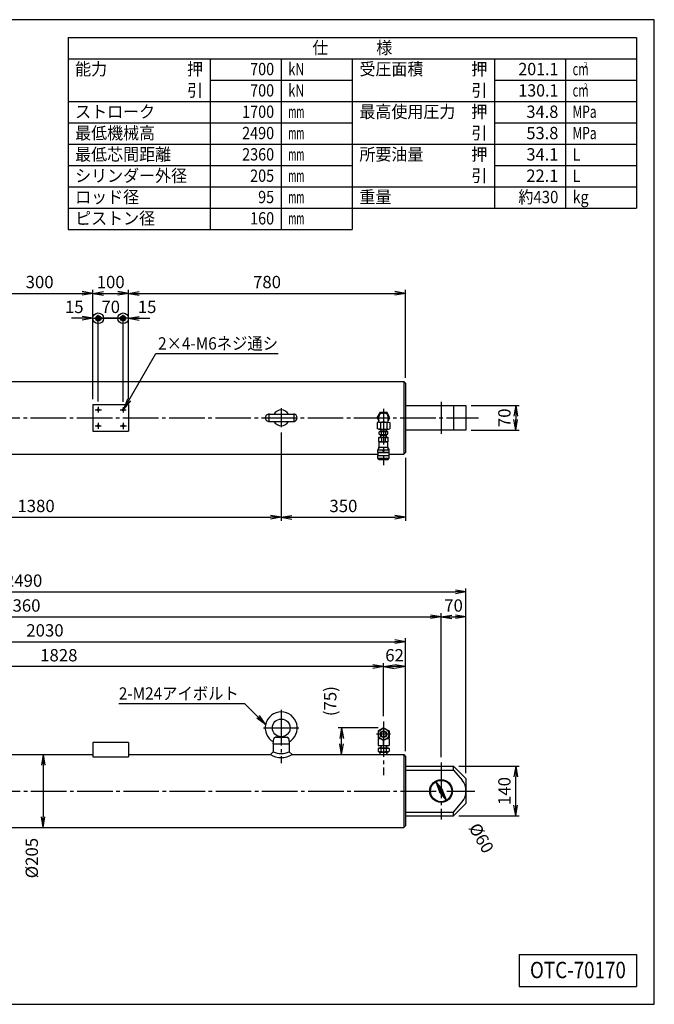
# Model space of a CAD drawing. Extents: x 10 to 410, y 10 to 287.
# Drawn here: x 231 to 410, y 10 to 287 of the extents above; entities that cross this region are included whole.
import ezdxf
from ezdxf.enums import TextEntityAlignment as Align

# ---------------------------------------------------------------- set-up
doc = ezdxf.new("R2010")
doc.units = 0
doc.linetypes.add('EXLTYPE3', pattern=[13, 10, -1, 1, -1])
doc.layers.get('0').update_dxf_attribs({"linetype": 'CONTINUOUS'})
doc.layers.get('DEFPOINTS').update_dxf_attribs({"linetype": 'CONTINUOUS'})
doc.layers.add('図面枠', color=7, linetype='CONTINUOUS')
doc.layers.add('Ｓ_１_１', color=7, linetype='CONTINUOUS')
doc.styles.add('EXCADDIM1', font='msgothic.ttc')
doc.styles.add('EXCADTTF1', font='msgothic.ttc')
doc.styles.get("Standard").update_dxf_attribs({"font": 'monotxt', "bigfont": 'extfont'})
doc.dimstyles.new('ISO-25', dxfattribs={"dimtxt": 2.5, "dimasz": 2.5, "dimexe": 1.25, "dimexo": 0.625, "dimtad": 1, "dimtxsty": 'STANDARD', "dimcen": 2.5, "dimazin": 3, "dimtfac": 1, "dimtmove": 0, "dimatfit": 3})

# ---------------------------------------------------------------- blocks, each defined once
blk = doc.blocks.new('EX_NORM')
at = {"color": 0, "linetype": 'CONTINUOUS'}
for q in [(-1, 0.167), (-1, 0), (-1, -0.167)]:
    blk.add_line((0, 0), q, dxfattribs=at)
blk = doc.blocks.new('*D15')
at = {"layer": 'DEFPOINTS', "color": 0}
for p in [(333.8, 105), (333.8, 89.6), (340, 79.75)]:
    blk.add_point(p, dxfattribs=at)
at = {"layer": 'Ｓ_１_１', "color": 2, "linetype": 'CONTINUOUS'}
for p, q in [((333.8, 91.1), (333.8, 106)), ((337, 105), (336.8, 105))]:
    blk.add_line(p, q, dxfattribs=at)
at = {"layer": 'Ｓ_１_１', "color": 2, "xscale": 3, "yscale": 3, "zscale": 3, "rotation": 180}
blk.add_blockref('EX_NORM', (333.8, 105), dxfattribs=at)
at = {"layer": 'Ｓ_１_１', "color": 2, "xscale": 3, "yscale": 3, "zscale": 3}
blk.add_blockref('EX_NORM', (340, 105), dxfattribs=at)
at = {"layer": 'Ｓ_１_１', "color": 2, "insert": (336.9, 107.75), "char_height": 3.464, "attachment_point": 5, "style": 'EXCADDIM1'}
blk.add_mtext('62', dxfattribs=at)
blk = doc.blocks.new('*D16')
at = {"layer": 'DEFPOINTS', "color": 0}
for p in [(151, 105), (151, 89.18), (333.8, 89.6)]:
    blk.add_point(p, dxfattribs=at)
at = {"layer": 'Ｓ_１_１', "color": 2, "linetype": 'CONTINUOUS'}
blk.add_line((330.8, 105), (154, 105), dxfattribs=at)
at = {"layer": 'Ｓ_１_１', "color": 2, "xscale": 3, "yscale": 3, "zscale": 3, "rotation": 180}
blk.add_blockref('EX_NORM', (151, 105), dxfattribs=at)
at = {"layer": 'Ｓ_１_１', "color": 2, "xscale": 3, "yscale": 3, "zscale": 3}
blk.add_blockref('EX_NORM', (333.8, 105), dxfattribs=at)
at = {"layer": 'Ｓ_１_１', "color": 2, "insert": (242.4, 107.75), "char_height": 3.464, "attachment_point": 5, "style": 'EXCADDIM1'}
blk.add_mtext('1828', dxfattribs=at)
blk = doc.blocks.new('*D18')
at = {"layer": 'DEFPOINTS', "color": 0}
for p in [(340, 112), (137, 79.75), (340, 79.75)]:
    blk.add_point(p, dxfattribs=at)
at = {"layer": 'Ｓ_１_１', "color": 2, "linetype": 'CONTINUOUS'}
for p, q in [((140, 112), (337, 112)), ((340, 81.25), (340, 113))]:
    blk.add_line(p, q, dxfattribs=at)
at = {"layer": 'Ｓ_１_１', "color": 2, "xscale": 3, "yscale": 3, "zscale": 3, "rotation": 180}
blk.add_blockref('EX_NORM', (137, 112), dxfattribs=at)
at = {"layer": 'Ｓ_１_１', "color": 2, "xscale": 3, "yscale": 3, "zscale": 3}
blk.add_blockref('EX_NORM', (340, 112), dxfattribs=at)
at = {"layer": 'Ｓ_１_１', "color": 2, "insert": (238.5, 114.75), "char_height": 3.464, "attachment_point": 5, "style": 'EXCADDIM1'}
blk.add_mtext('2030', dxfattribs=at)
blk = doc.blocks.new('*D22')
at = {"layer": 'DEFPOINTS', "color": 0}
for p in [(350, 119), (114, 78), (350, 78)]:
    blk.add_point(p, dxfattribs=at)
at = {"layer": 'Ｓ_１_１', "color": 2, "linetype": 'CONTINUOUS'}
blk.add_line((117, 119), (347, 119), dxfattribs=at)
at = {"layer": 'Ｓ_１_１', "color": 2, "xscale": 3, "yscale": 3, "zscale": 3, "rotation": 180}
blk.add_blockref('EX_NORM', (114, 119), dxfattribs=at)
at = {"layer": 'Ｓ_１_１', "color": 2, "xscale": 3, "yscale": 3, "zscale": 3}
blk.add_blockref('EX_NORM', (350, 119), dxfattribs=at)
at = {"layer": 'Ｓ_１_１', "color": 2, "insert": (232, 121.75), "char_height": 3.464, "attachment_point": 5, "style": 'EXCADDIM1'}
blk.add_mtext('2360', dxfattribs=at)
blk = doc.blocks.new('*D23')
at = {"layer": 'DEFPOINTS', "color": 0}
for p in [(357, 119), (350, 78), (357, 73.5)]:
    blk.add_point(p, dxfattribs=at)
at = {"layer": 'Ｓ_１_１', "color": 2, "linetype": 'CONTINUOUS'}
for p, q in [((350, 79.5), (350, 120)), ((353, 119), (354, 119))]:
    blk.add_line(p, q, dxfattribs=at)
at = {"layer": 'Ｓ_１_１', "color": 2, "xscale": 3, "yscale": 3, "zscale": 3, "rotation": 180}
blk.add_blockref('EX_NORM', (350, 119), dxfattribs=at)
at = {"layer": 'Ｓ_１_１', "color": 2, "xscale": 3, "yscale": 3, "zscale": 3}
blk.add_blockref('EX_NORM', (357, 119), dxfattribs=at)
at = {"layer": 'Ｓ_１_１', "color": 2, "insert": (353.5, 121.75), "char_height": 3.464, "attachment_point": 5, "style": 'EXCADDIM1'}
blk.add_mtext('70', dxfattribs=at)
blk = doc.blocks.new('*D24')
at = {"layer": 'DEFPOINTS', "color": 0}
for p in [(353.5, 77), (371, 77), (353.5, 63)]:
    blk.add_point(p, dxfattribs=at)
at = {"layer": 'Ｓ_１_１', "color": 2, "linetype": 'CONTINUOUS'}
for p, q in [((355, 77), (372, 77)), ((371, 66), (371, 74)), ((355, 63), (372, 63))]:
    blk.add_line(p, q, dxfattribs=at)
at = {"layer": 'Ｓ_１_１', "color": 2, "xscale": 3, "yscale": 3, "zscale": 3}
for p, rotation in [((371, 77), 90), ((371, 63), 270)]:
    blk.add_blockref('EX_NORM', p, dxfattribs=dict(at, rotation=rotation))
at = {"layer": 'Ｓ_１_１', "color": 2, "insert": (368.25, 70), "char_height": 3.464, "attachment_point": 5, "rotation": 90, "style": 'EXCADDIM1'}
blk.add_mtext('140', dxfattribs=at)
blk = doc.blocks.new('*D25')
at = {"layer": 'DEFPOINTS', "color": 0}
for p in [(339.5, 80.25), (238, 59.75), (339.5, 59.75)]:
    blk.add_point(p, dxfattribs=at)
at = {"layer": 'Ｓ_１_１', "color": 2, "linetype": 'CONTINUOUS'}
blk.add_line((238, 77.25), (238, 62.75), dxfattribs=at)
at = {"layer": 'Ｓ_１_１', "color": 2, "xscale": 3, "yscale": 3, "zscale": 3}
for p, rotation in [((238, 80.25), 90), ((238, 59.75), 270)]:
    blk.add_blockref('EX_NORM', p, dxfattribs=dict(at, rotation=rotation))
at = {"layer": 'Ｓ_１_１', "color": 2, "insert": (235.25, 51.13), "char_height": 3.464, "attachment_point": 5, "rotation": 90, "style": 'EXCADDIM1'}
blk.add_mtext('%%c205', dxfattribs=at)
blk = doc.blocks.new('*D28')
at = {"layer": 'DEFPOINTS', "color": 0}
for p in [(322, 87.79), (333.8, 87.79), (332.86, 80.25)]:
    blk.add_point(p, dxfattribs=at)
at = {"layer": 'Ｓ_１_１', "color": 2, "linetype": 'CONTINUOUS'}
for p, q in [((332.3, 87.79), (321, 87.79)), ((322, 83.25), (322, 84.79))]:
    blk.add_line(p, q, dxfattribs=at)
at = {"layer": 'Ｓ_１_１', "color": 2, "xscale": 3, "yscale": 3, "zscale": 3}
for p, rotation in [((322, 87.79), 90), ((322, 80.25), 270)]:
    blk.add_blockref('EX_NORM', p, dxfattribs=dict(at, rotation=rotation))
at = {"layer": 'Ｓ_１_１', "color": 2, "insert": (319.25, 95.29), "char_height": 3.464, "attachment_point": 5, "rotation": 90, "style": 'EXCADDIM1'}
blk.add_mtext('(75)', dxfattribs=at)
blk = doc.blocks.new('*D30')
at = {"layer": 'DEFPOINTS', "color": 0}
for p in [(167, 172.27), (305, 172.34), (305, 147)]:
    blk.add_point(p, dxfattribs=at)
at = {"layer": 'Ｓ_１_１', "color": 2, "linetype": 'CONTINUOUS'}
for p, q in [((167, 170.77), (167, 146)), ((170, 147), (302, 147))]:
    blk.add_line(p, q, dxfattribs=at)
at = {"layer": 'Ｓ_１_１', "color": 2, "xscale": 3, "yscale": 3, "zscale": 3, "rotation": 180}
blk.add_blockref('EX_NORM', (167, 147), dxfattribs=at)
at = {"layer": 'Ｓ_１_１', "color": 2, "xscale": 3, "yscale": 3, "zscale": 3}
blk.add_blockref('EX_NORM', (305, 147), dxfattribs=at)
at = {"layer": 'Ｓ_１_１', "color": 2, "insert": (236, 149.75), "char_height": 3.464, "attachment_point": 5, "style": 'EXCADDIM1'}
blk.add_mtext('1380', dxfattribs=at)
blk = doc.blocks.new('*D31')
at = {"layer": 'DEFPOINTS', "color": 0}
for p in [(305, 172.34), (340, 165.25), (340, 147)]:
    blk.add_point(p, dxfattribs=at)
at = {"layer": 'Ｓ_１_１', "color": 2, "linetype": 'CONTINUOUS'}
for p, q in [((305, 170.84), (305, 146)), ((340, 163.75), (340, 146)), ((308, 147), (337, 147))]:
    blk.add_line(p, q, dxfattribs=at)
at = {"layer": 'Ｓ_１_１', "color": 2, "xscale": 3, "yscale": 3, "zscale": 3, "rotation": 180}
blk.add_blockref('EX_NORM', (305, 147), dxfattribs=at)
at = {"layer": 'Ｓ_１_１', "color": 2, "xscale": 3, "yscale": 3, "zscale": 3}
blk.add_blockref('EX_NORM', (340, 147), dxfattribs=at)
at = {"layer": 'Ｓ_１_１', "color": 2, "insert": (322.5, 149.75), "char_height": 3.464, "attachment_point": 5, "style": 'EXCADDIM1'}
blk.add_mtext('350', dxfattribs=at)
blk = doc.blocks.new('*D34')
at = {"layer": 'DEFPOINTS', "color": 0}
for p in [(252, 210), (222, 178.75), (252, 178.75)]:
    blk.add_point(p, dxfattribs=at)
at = {"layer": 'Ｓ_１_１', "color": 2, "linetype": 'CONTINUOUS'}
for p, q in [((222, 180.25), (222, 211)), ((225, 210), (249, 210))]:
    blk.add_line(p, q, dxfattribs=at)
at = {"layer": 'Ｓ_１_１', "color": 2, "xscale": 3, "yscale": 3, "zscale": 3, "rotation": 180}
blk.add_blockref('EX_NORM', (222, 210), dxfattribs=at)
at = {"layer": 'Ｓ_１_１', "color": 2, "xscale": 3, "yscale": 3, "zscale": 3}
blk.add_blockref('EX_NORM', (252, 210), dxfattribs=at)
at = {"layer": 'Ｓ_１_１', "color": 2, "insert": (237, 212.75), "char_height": 3.464, "attachment_point": 5, "style": 'EXCADDIM1'}
blk.add_mtext('300', dxfattribs=at)
blk = doc.blocks.new('*D35')
at = {"layer": 'DEFPOINTS', "color": 0}
for p in [(262, 210), (252, 178.75), (262, 178.75)]:
    blk.add_point(p, dxfattribs=at)
at = {"layer": 'Ｓ_１_１', "color": 2, "linetype": 'CONTINUOUS'}
for p, q in [((252, 180.25), (252, 211)), ((255, 210), (259, 210))]:
    blk.add_line(p, q, dxfattribs=at)
at = {"layer": 'Ｓ_１_１', "color": 2, "xscale": 3, "yscale": 3, "zscale": 3, "rotation": 180}
blk.add_blockref('EX_NORM', (252, 210), dxfattribs=at)
at = {"layer": 'Ｓ_１_１', "color": 2, "xscale": 3, "yscale": 3, "zscale": 3}
blk.add_blockref('EX_NORM', (262, 210), dxfattribs=at)
at = {"layer": 'Ｓ_１_１', "color": 2, "insert": (257, 212.75), "char_height": 3.464, "attachment_point": 5, "style": 'EXCADDIM1'}
blk.add_mtext('100', dxfattribs=at)
blk = doc.blocks.new('*D36')
at = {"layer": 'DEFPOINTS', "color": 0}
for p in [(340, 210), (340, 184.75), (262, 178.75)]:
    blk.add_point(p, dxfattribs=at)
at = {"layer": 'Ｓ_１_１', "color": 2, "linetype": 'CONTINUOUS'}
for p, q in [((262, 180.25), (262, 211)), ((340, 186.25), (340, 211)), ((265, 210), (337, 210))]:
    blk.add_line(p, q, dxfattribs=at)
at = {"layer": 'Ｓ_１_１', "color": 2, "xscale": 3, "yscale": 3, "zscale": 3, "rotation": 180}
blk.add_blockref('EX_NORM', (262, 210), dxfattribs=at)
at = {"layer": 'Ｓ_１_１', "color": 2, "xscale": 3, "yscale": 3, "zscale": 3}
blk.add_blockref('EX_NORM', (340, 210), dxfattribs=at)
at = {"layer": 'Ｓ_１_１', "color": 2, "insert": (301, 212.75), "char_height": 3.464, "attachment_point": 5, "style": 'EXCADDIM1'}
blk.add_mtext('780', dxfattribs=at)
blk = doc.blocks.new('EX_BCIR')
at = {"color": 0, "linetype": 'CONTINUOUS'}
blk.add_line((0, 0), (-1, 0), dxfattribs=at)
for radius in [0.5, 0.25]:
    blk.add_circle((0, 0), radius, dxfattribs=at)
blk = doc.blocks.new('*D47')
at = {"layer": 'DEFPOINTS', "color": 0}
for p in [(253.5, 203), (252, 178.75), (253.5, 178.12)]:
    blk.add_point(p, dxfattribs=at)
at = {"layer": 'Ｓ_１_１', "color": 2, "linetype": 'CONTINUOUS'}
for p, q in [((249, 203), (246, 203)), ((252, 203), (253.5, 203)), ((253.5, 179.62), (253.5, 204)), ((256.5, 203), (259.5, 203))]:
    blk.add_line(p, q, dxfattribs=at)
at = {"layer": 'Ｓ_１_１', "color": 2, "xscale": 3, "yscale": 3, "zscale": 3}
blk.add_blockref('EX_NORM', (252, 203), dxfattribs=at)
at = {"layer": 'Ｓ_１_１', "color": 2, "xscale": 3, "yscale": 3, "zscale": 3, "rotation": 180}
blk.add_blockref('EX_BCIR', (253.5, 203), dxfattribs=at)
at = {"layer": 'Ｓ_１_１', "color": 2, "insert": (246.75, 205.75), "char_height": 3.464, "attachment_point": 5, "style": 'EXCADDIM1'}
blk.add_mtext('15', dxfattribs=at)
blk = doc.blocks.new('*D48')
at = {"layer": 'DEFPOINTS', "color": 0}
for p in [(260.5, 203), (260.5, 178.03), (262, 178.75)]:
    blk.add_point(p, dxfattribs=at)
at = {"layer": 'Ｓ_１_１', "color": 2, "linetype": 'CONTINUOUS'}
for p, q in [((257.5, 203), (254.5, 203)), ((260.5, 179.53), (260.5, 204)), ((262, 203), (260.5, 203)), ((265, 203), (268, 203))]:
    blk.add_line(p, q, dxfattribs=at)
at = {"layer": 'Ｓ_１_１', "color": 2, "xscale": 3, "yscale": 3, "zscale": 3}
blk.add_blockref('EX_BCIR', (260.5, 203), dxfattribs=at)
at = {"layer": 'Ｓ_１_１', "color": 2, "xscale": 3, "yscale": 3, "zscale": 3, "rotation": 180}
blk.add_blockref('EX_NORM', (262, 203), dxfattribs=at)
at = {"layer": 'Ｓ_１_１', "color": 2, "insert": (267.25, 205.75), "char_height": 3.464, "attachment_point": 5, "style": 'EXCADDIM1'}
blk.add_mtext('15', dxfattribs=at)
blk = doc.blocks.new('*D52')
at = {"layer": 'DEFPOINTS', "color": 0}
for p in [(348.5, 72.6), (351.5, 67.4)]:
    blk.add_point(p, dxfattribs=at)
at = {"layer": 'Ｓ_１_１', "color": 2, "linetype": 'CONTINUOUS'}
for p, q in [((351.5, 67.4), (348.5, 72.6)), ((350, 70), (350, 70))]:
    blk.add_line(p, q, dxfattribs=at)
at = {"layer": 'Ｓ_１_１', "color": 2, "xscale": 3, "yscale": 3, "zscale": 3}
for p, rotation in [((348.5, 72.6), 120.000000000005), ((351.5, 67.4), 300.0000000000051)]:
    blk.add_blockref('EX_NORM', p, dxfattribs=dict(at, rotation=rotation))
at = {"layer": 'Ｓ_１_１', "color": 2, "insert": (360.94, 56.55), "char_height": 3.464, "attachment_point": 5, "rotation": 300, "style": 'EXCADDIM1'}
blk.add_mtext('%%c60', dxfattribs=at)
blk = doc.blocks.new('*D54')
at = {"layer": 'DEFPOINTS', "color": 0}
for p in [(357, 178.5), (357, 171.5), (371, 171.5)]:
    blk.add_point(p, dxfattribs=at)
at = {"layer": 'Ｓ_１_１', "color": 2, "linetype": 'CONTINUOUS'}
for p, q in [((358.5, 178.5), (372, 178.5)), ((371, 175.5), (371, 174.5)), ((358.5, 171.5), (372, 171.5))]:
    blk.add_line(p, q, dxfattribs=at)
at = {"layer": 'Ｓ_１_１', "color": 2, "xscale": 3, "yscale": 3, "zscale": 3}
for p, rotation in [((371, 178.5), 90), ((371, 171.5), 270)]:
    blk.add_blockref('EX_NORM', p, dxfattribs=dict(at, rotation=rotation))
at = {"layer": 'Ｓ_１_１', "color": 2, "insert": (368.25, 175), "char_height": 3.464, "attachment_point": 5, "rotation": 90, "style": 'EXCADDIM1'}
blk.add_mtext('70', dxfattribs=at)
blk = doc.blocks.new('*D57')
at = {"layer": 'DEFPOINTS', "color": 0}
for p in [(357, 126), (108, 73.5), (357, 73.5)]:
    blk.add_point(p, dxfattribs=at)
at = {"layer": 'Ｓ_１_１', "color": 2, "linetype": 'CONTINUOUS'}
for p, q in [((108, 75), (108, 127)), ((111, 126), (354, 126)), ((357, 75), (357, 127))]:
    blk.add_line(p, q, dxfattribs=at)
at = {"layer": 'Ｓ_１_１', "color": 2, "xscale": 3, "yscale": 3, "zscale": 3, "rotation": 180}
blk.add_blockref('EX_NORM', (108, 126), dxfattribs=at)
at = {"layer": 'Ｓ_１_１', "color": 2, "xscale": 3, "yscale": 3, "zscale": 3}
blk.add_blockref('EX_NORM', (357, 126), dxfattribs=at)
at = {"layer": 'Ｓ_１_１', "color": 2, "insert": (232.5, 128.75), "char_height": 3.464, "attachment_point": 5, "style": 'EXCADDIM1'}
blk.add_mtext('2490', dxfattribs=at)

msp = doc.modelspace()

# ---------------------------------------------------------------- linework, layer by layer
at = {"layer": '図面枠', "color": 5, "linetype": 'CONTINUOUS'}
for p, q in [((410, 287), (10, 287)), ((410, 10), (410, 287)), ((10, 10), (410, 10))]:
    msp.add_line(p, q, dxfattribs=at)
at = {"layer": '図面枠', "color": 3, "linetype": 'CONTINUOUS'}
for p, q in [((245, 282), (405, 282)), ((245, 282), (245, 228)), ((405, 282), (405, 234)), ((245, 276), (325, 276)), ((325, 276), (405, 276)), ((325, 276), (325, 228)), ((325, 234), (405, 234)), ((245, 228), (325, 228)), ((372, 24), (405, 24)), ((372, 24), (372, 15)), ((405, 24), (405, 15)), ((372, 15), (405, 15))]:
    msp.add_line(p, q, dxfattribs=at)
at = {"layer": '図面枠', "color": 2, "linetype": 'CONTINUOUS'}
for p, q in [((285, 276), (285, 228)), ((305, 276), (305, 228)), ((365, 276), (365, 234)), ((385, 276), (385, 234)), ((285, 270), (325, 270)), ((365, 270), (405, 270)), ((245, 264), (325, 264)), ((325, 264), (405, 264)), ((245, 258), (325, 258)), ((365, 258), (405, 258)), ((245, 252), (325, 252)), ((325, 252), (405, 252)), ((245, 246), (325, 246)), ((365, 246), (405, 246)), ((245, 240), (325, 240)), ((325, 240), (405, 240)), ((245, 234), (325, 234))]:
    msp.add_line(p, q, dxfattribs=at)
at = {"layer": 'Ｓ_１_１', "color": 3, "linetype": 'CONTINUOUS'}
for p, q in [((137.5, 185.25), (339.5, 185.25)), ((339.5, 185.25), (339.5, 164.75)), ((339.5, 185.25), (340, 184.75)), ((340, 184.75), (340, 165.25)), ((252, 178.75), (262, 178.75)), ((252, 178.75), (252, 171.25)), ((262, 178.75), (262, 171.25)), ((340, 178.5), (357, 178.5)), ((353.5, 178.5), (353.5, 171.5)), ((357, 178.5), (357, 171.5)), ((301.5, 176), (308.5, 176)), ((332.0102, 175), (332.9051, 176.55)), ((332.0102, 175), (332.5, 174.1517)), ((332.5, 173.8), (332.5, 175.3)), ((332.9051, 176.55), (334.6949, 176.55)), ((333.5, 176.3), (334.1, 176.3)), ((335.5898, 175), (334.6949, 176.55)), ((335.1, 173.8), (335.1, 175.3)), ((335.1, 174.1517), (335.5897, 175)), ((301.5, 174), (308.5, 174)), ((332.4576, 173.8), (332.0102, 173.6801)), ((332.0102, 173.6801), (332.0102, 171.9199)), ((332.4576, 171.8), (332.0102, 171.9199)), ((332.4576, 173.8), (335.1423, 173.8)), ((332.4576, 171.8), (335.1423, 171.8)), ((332.9051, 173.6801), (332.9051, 171.9199)), ((333.0047, 171.8), (332.965, 171.1638)), ((333.0749, 171.8), (333.0436, 171.3)), ((334.5251, 171.8), (334.5563, 171.3)), ((334.5952, 171.8), (334.635, 171.1638)), ((334.6949, 173.6801), (334.6949, 171.9199)), ((335.1423, 173.8), (335.5898, 173.6801)), ((335.1423, 171.8), (335.5897, 171.9199)), ((335.5898, 173.6801), (335.5898, 171.9199)), ((252, 171.25), (262, 171.25)), ((332.5, 169.456), (332.6, 169.5138)), ((332.5, 168.3215), (332.5, 169.456)), ((332.5, 169.456), (333.3, 169.456)), ((332.75, 171.1638), (332.5875, 171.07)), ((332.5876, 170.3575), (332.5876, 171.07)), ((332.75, 170.2638), (332.5876, 170.3576)), ((332.6, 169.5138), (335, 169.5138)), ((332.75, 171.1637), (334.85, 171.1637)), ((332.75, 170.2638), (334.85, 170.2638)), ((332.965, 171.1638), (333.0436, 171.3)), ((332.965, 170.2638), (333.0436, 170.1275)), ((333.0119, 169.5138), (332.965, 170.2638)), ((332.9735, 171.3), (334.6265, 171.3)), ((332.9735, 170.1275), (334.6265, 170.1275)), ((333.082, 169.5138), (333.0436, 170.1275)), ((333.1938, 170.3575), (333.1938, 171.07)), ((333.3, 168.3215), (333.3, 169.456)), ((334.3, 168.3215), (334.3, 169.456)), ((334.3, 169.456), (335.1, 169.456)), ((334.4062, 170.3575), (334.4062, 171.07)), ((334.518, 169.5138), (334.5563, 170.1275)), ((334.5563, 171.3), (334.635, 171.1638)), ((334.5563, 170.1275), (334.635, 170.2638)), ((334.5881, 169.5137), (334.635, 170.2637)), ((334.85, 171.1638), (335.0124, 171.07)), ((334.85, 170.2638), (335.0124, 170.3575)), ((335, 169.5137), (335.1, 169.456)), ((335.0124, 170.3575), (335.0124, 171.07)), ((335.1, 168.3215), (335.1, 169.456)), ((357, 171.5), (340, 171.5)), ((332.25, 166.2638), (332.3, 166.3138)), ((332.25, 166.1638), (332.25, 166.2638)), ((332.3, 166.3138), (332.5, 166.3138)), ((332.5, 168.3215), (332.6, 168.2638)), ((332.5, 168.3215), (333.3, 168.3215)), ((332.5, 166.706), (332.6, 166.7638)), ((332.5, 166.0138), (332.5, 166.706)), ((332.5, 166.706), (335.1, 166.706)), ((332.6, 168.2638), (335, 168.2638)), ((332.6, 166.7638), (332.6, 168.2638)), ((332.6, 166.7638), (335, 166.7638)), ((334.3, 168.3215), (335.1, 168.3215)), ((335, 168.2638), (335.1, 168.3215)), ((335, 166.7638), (335, 168.2638)), ((335, 166.7638), (335.1, 166.706)), ((335.1, 166.0138), (335.1, 166.706)), ((335.1, 166.3138), (335.3, 166.3138)), ((335.3, 166.3138), (335.35, 166.2638)), ((335.35, 166.1638), (335.35, 166.2638)), ((163, 164.75), (332.25, 164.75)), ((332.2, 165.9638), (332.25, 166.0138)), ((332.2, 165.2638), (332.2, 165.9638)), ((332.2, 165.9638), (333.625, 165.9638)), ((335.4, 165.2638), (332.2, 165.2638)), ((332.2, 165.2637), (332.25, 165.2137)), ((332.2, 164.3638), (332.25, 164.4138)), ((332.2, 163.6138), (332.2, 164.3638)), ((332.2, 164.3638), (335.4, 164.3638)), ((332.5, 163.3138), (332.2, 163.6138)), ((332.2, 163.6138), (335.4, 163.6138)), ((332.25, 166.1638), (332.3, 166.1138)), ((332.25, 166.0138), (333.625, 166.0138)), ((332.25, 164.4138), (332.25, 165.2138)), ((332.25, 165.2138), (335.35, 165.2138)), ((332.25, 164.4138), (335.35, 164.4138)), ((332.3, 166.1138), (332.5, 166.1138)), ((333.6145, 165.9638), (333.625, 165.9456)), ((333.625, 165.6638), (333.625, 166.0138)), ((333.625, 165.6638), (333.975, 165.6638)), ((333.975, 165.6638), (333.975, 166.0138)), ((333.975, 166.0138), (335.35, 166.0138)), ((333.975, 165.9638), (335.4, 165.9638)), ((333.975, 165.9456), (333.9855, 165.9638)), ((335.1, 166.1138), (335.3, 166.1138)), ((335.1, 163.3138), (335.4, 163.6138)), ((335.3, 166.1138), (335.35, 166.1638)), ((335.35, 166.0138), (335.4, 165.9638)), ((335.35, 165.2138), (335.4, 165.2638)), ((335.35, 164.4138), (335.35, 165.2138)), ((335.35, 164.75), (339.5, 164.75)), ((335.35, 164.4137), (335.4, 164.3637)), ((335.4, 165.2638), (335.4, 165.9638)), ((335.4, 163.6138), (335.4, 164.3638)), ((340, 165.25), (339.5, 164.75)), ((332.5, 163.3138), (335.1, 163.3138)), ((332.6, 163.2638), (332.6, 163.3138)), ((332.6, 163.2638), (335, 163.2638)), ((335, 163.2638), (335, 163.3138)), ((333.8, 87.7898), (332.2499, 86.8949)), ((332.25, 86.8949), (332.25, 85.1051)), ((333.8, 87.7898), (335.35, 86.8949)), ((335.35, 86.8949), (335.35, 85.1051)), ((252, 83.65), (252, 79.65)), ((262, 83.65), (252, 83.65)), ((262, 83.65), (262, 79.65)), ((302.75, 83.25), (302.8756, 84.6864)), ((302.75, 83.25), (302.75, 81.05)), ((302.75, 83.25), (307.25, 83.25)), ((305, 85.25), (303.3412, 85.1417)), ((303.3738, 85.1428), (306.6262, 85.1428)), ((305, 85.25), (306.6588, 85.1417)), ((307.1243, 84.6863), (307.25, 83.25)), ((307.25, 83.25), (307.25, 81.05)), ((333.8, 84.2102), (332.25, 85.1051)), ((332.25, 84.8), (332.7784, 84.8)), ((332.25, 84.8), (332.25, 82.8)), ((335.3499, 85.1051), (333.7999, 84.2102)), ((333.8, 82.8), (333.8, 84.2102)), ((334.8215, 84.8), (335.35, 84.8)), ((335.35, 84.8), (335.35, 82.8)), ((302.75, 81.05), (301.95, 80.25)), ((307.25, 81.05), (308.05, 80.25)), ((332.45, 82.05), (332.2411, 81.9294)), ((332.2411, 81.9294), (332.2411, 81.1706)), ((332.45, 81.05), (332.2411, 81.1706)), ((332.25, 82.8), (335.35, 82.8)), ((332.45, 82.05), (335.15, 82.05)), ((332.45, 81.05), (335.15, 81.05)), ((332.7488, 81.05), (332.814, 80.9371)), ((332.7988, 80.25), (332.7488, 81.05)), ((332.7559, 80.9371), (334.8441, 80.9371)), ((332.8569, 80.25), (332.814, 80.9371)), ((333.0119, 82.8), (332.965, 82.05)), ((332.965, 82.05), (333.0436, 82.1862)), ((332.9735, 82.1862), (334.6265, 82.1862)), ((333.0205, 81.9294), (333.0205, 81.1706)), ((333.082, 82.8), (333.0436, 82.1862)), ((334.518, 82.8), (334.5563, 82.1862)), ((334.5563, 82.1862), (334.635, 82.05)), ((334.5794, 81.9294), (334.5794, 81.1706)), ((334.5881, 82.8), (334.635, 82.05)), ((334.743, 80.25), (334.786, 80.9371)), ((334.8511, 81.05), (334.786, 80.9371)), ((334.8011, 80.25), (334.8511, 81.05)), ((335.15, 82.05), (335.3588, 81.9294)), ((335.15, 81.05), (335.3588, 81.1706)), ((335.3588, 81.9294), (335.3588, 81.1706)), ((222, 80.25), (252, 80.25)), ((252, 79.65), (262, 79.65)), ((262, 80.25), (301.95, 80.25)), ((308.05, 80.25), (339.5, 80.25)), ((339.5, 80.25), (339.5, 59.75)), ((339.5, 80.25), (340, 79.75)), ((340, 79.75), (340, 60.25)), ((340, 77), (353.5, 77)), ((340, 75.9108), (353.5, 75.9108)), ((353.5, 75.9108), (353.5, 77)), ((353.5, 77), (357, 73.5)), ((353.5, 75.9108), (355.8818, 73.0723)), ((357, 73.5), (357, 66.5)), ((353.5, 64.0892), (355.8818, 66.9277)), ((357, 66.5), (353.5, 63)), ((340, 64.0892), (353.5, 64.0892)), ((353.5, 63), (353.5, 64.0892)), ((340, 63), (353.5, 63)), ((137.5, 59.75), (339.5, 59.75)), ((340, 60.25), (339.5, 59.75))]:
    msp.add_line(p, q, dxfattribs=at)
at = {"layer": 'Ｓ_１_１', "color": 1, "linetype": 'EXLTYPE3'}
for p, q in [((253.5, 178.1218), (253.5, 176.496)), ((260.5, 178.0331), (260.5, 176.4664)), ((305, 177.69), (305, 172.335)), ((333.8, 177.5), (333.8, 161.6546)), ((350, 179.5), (350, 170.5)), ((104.4675, 175), (360.4925, 175)), ((252.6694, 177.25), (254.4134, 177.25)), ((259.67, 177.25), (261.3549, 177.25)), ((301.5, 176.25), (301.5, 173.75)), ((308.5, 176.25), (308.5, 173.75)), ((252.6694, 172.75), (254.3247, 172.75)), ((253.5, 173.6287), (253.5, 171.8847)), ((259.6995, 172.75), (261.414, 172.75)), ((260.5, 173.5696), (260.5, 171.796)), ((305, 92.8025), (305, 77.875)), ((333.8, 89.6035), (333.8, 74.4593)), ((300, 87.75), (310, 87.75)), ((335.7894, 86), (331.7994, 86)), ((350, 78), (350, 62)), ((104.5725, 70), (359.46, 70))]:
    msp.add_line(p, q, dxfattribs=at)
at = {"layer": 'Ｓ_１_１', "color": 3, "linetype": 'CONTINUOUS'}
for centre, radius in [((253.5, 177.25), 0.3), ((253.5, 177.25), 0.25), ((260.5, 177.25), 0.3), ((260.5, 177.25), 0.25), ((253.5, 172.75), 0.3), ((253.5, 172.75), 0.25), ((260.5, 172.75), 0.3), ((260.5, 172.75), 0.25), ((305, 87.75), 2.5), ((333.8, 86), 1.55), ((333.8, 86), 0.9), ((333.8, 86), 0.75), ((350, 70), 3.2), ((350, 70), 3)]:
    msp.add_circle(centre, radius, dxfattribs=at)
for centre, radius, start, end in [((301.5, 175), 1, 89.999982, 270.000001), ((305, 175), 2.25, 26.387806, 153.612211), ((308.5, 175), 1, 270.000018, 89.999982), ((333.8, 175), 1.55, 327.004114, 212.995884), ((333.5, 175.3), 1, 89.999989, 180.000005), ((334.1, 175.3), 1, 0.000003, 90.000003), ((305, 175), 2.25, 206.387789, 333.612194), ((332.0102, 170.4003), 3.3997, 74.738519, 83.726966), ((332.0102, 175.1997), 3.3997, 276.273034, 285.261481), ((333.8, 170.4003), 3.3997, 74.738519, 105.261473), ((333.8, 175.1997), 3.3997, 254.73852, 285.261481), ((335.5898, 170.4003), 3.3997, 96.273033, 105.26148), ((335.5898, 175.1997), 3.3997, 254.73852, 263.726961), ((332.8907, 170.6271), 0.5367, 55.61585, 124.384138), ((332.8907, 170.8005), 0.5367, 235.615917, 304.384208), ((333.8, 169.1575), 2.0062, 72.412115, 107.587999), ((333.8, 172.27), 2.0062, 252.412049, 287.587933), ((333.8, 167.3198), 2.1939, 76.826535, 103.173525), ((334.7093, 170.6271), 0.5367, 55.615932, 124.38422), ((334.7093, 170.8005), 0.5367, 235.615835, 304.384126), ((333.8, 170.4577), 2.1939, 256.826509, 283.173472), ((305, 87.75), 4.5, 299.263963, 240.735809), ((303.3737, 84.6428), 0.5, 89.999982, 175.000047), ((306.6262, 84.6428), 0.5, 5.000078, 89.999982), ((333.025, 82.2352), 2.5648, 95.118724, 107.588184), ((334.5749, 82.2352), 2.5648, 72.411835, 84.88137), ((305, 85.5151), 5, 243.256303, 296.743678), ((332.6309, 81.3599), 0.6901, 55.615754, 124.384247), ((332.6309, 81.7401), 0.6901, 235.615753, 304.384246), ((333.025, 85.3648), 2.5648, 252.411816, 287.588165), ((333.8, 79.4706), 2.5794, 72.412047, 107.587958), ((333.8, 83.6294), 2.5794, 252.412049, 287.587953), ((334.5749, 85.3648), 2.5648, 252.411857, 287.588165), ((334.9691, 81.3599), 0.6901, 55.615754, 124.384247), ((334.9691, 81.7401), 0.6901, 235.615753, 304.384246), ((305, 85.417), 6, 239.447052, 300.552902), ((352.2203, 70), 4.7797, 320.000008, 39.999995)]:
    msp.add_arc(centre, radius, start, end, dxfattribs=at)

# ---------------------------------------------------------------- texts
at = {"layer": '図面枠', "color": 4, "linetype": 'CONTINUOUS', "style": 'EXCADTTF1', "width": 0.999231}
for s, height, p, p2 in [('仕\u3000\u3000\u3000様', 3.4642, (313.75, 277.3828), (336.25, 277.3828)), ('能力\u3000\u3000\u3000\u3000\u3000押', 3.4642, (247, 271.3828), (283, 271.3828)), ('700', 3.4642, (296.25, 271.3828), (303, 271.3828)), ('kN', 3.4642, (307, 271.3828), (311.5, 271.3828)), ('受圧面積\u3000\u3000\u3000押', 3.4642, (327, 271.3828), (363, 271.3828)), ('201.1', 3.4642, (371.75, 271.3828), (383, 271.3828)), ('2', 1.5589, (390.15, 273.5098), (391.1625, 273.5098)), ('cm', 3.4642, (387, 271.3828), (391.5, 271.3828)), ('\u3000\u3000\u3000\u3000\u3000\u3000\u3000引', 3.4642, (247, 265.3828), (283, 265.3828)), ('700', 3.4642, (296.25, 265.3828), (303, 265.3828)), ('kN', 3.4642, (307, 265.3828), (311.5, 265.3828)), ('\u3000\u3000\u3000\u3000\u3000\u3000\u3000引', 3.4642, (327, 265.3828), (363, 265.3828)), ('130.1', 3.4642, (371.75, 265.3828), (383, 265.3828)), ('2', 1.5589, (390.15, 267.5098), (391.1625, 267.5098)), ('cm', 3.4642, (387, 265.3828), (391.5, 265.3828)), ('ストローク', 3.4642, (247, 259.3828), (269.5, 259.3828)), ('最高使用圧力\u3000押', 3.4642, (327, 259.3828), (363, 259.3828)), ('1700', 3.4642, (294, 259.3828), (303, 259.3828)), ('mm', 3.4642, (307, 259.3828), (311.5, 259.3828)), ('34.8', 3.4642, (374, 259.3828), (383, 259.3828)), ('MPa', 3.4642, (387, 259.3828), (393.75, 259.3828)), ('最低機械高', 3.4642, (247, 253.3828), (269.5, 253.3828)), ('2490', 3.4642, (294, 253.3828), (303, 253.3828)), ('mm', 3.4642, (307, 253.3828), (311.5, 253.3828)), ('\u3000\u3000\u3000\u3000\u3000\u3000\u3000引', 3.4642, (327, 253.3828), (363, 253.3828)), ('53.8', 3.4642, (374, 253.3828), (383, 253.3828)), ('MPa', 3.4642, (387, 253.3828), (393.75, 253.3828)), ('最低芯間距離', 3.4642, (247, 247.3828), (274, 247.3828)), ('2360', 3.4642, (294, 247.3828), (303, 247.3828)), ('mm', 3.4642, (307, 247.3828), (311.5, 247.3828)), ('所要油量\u3000\u3000\u3000押', 3.4642, (327, 247.3828), (363, 247.3828)), ('34.1', 3.4642, (374, 247.3828), (383, 247.3828)), ('L', 3.4642, (387, 247.3828), (389.25, 247.3828)), ('シリンダー外径', 3.4642, (247, 241.3828), (278.5, 241.3828)), ('205', 3.4642, (296.25, 241.3828), (303, 241.3828)), ('mm', 3.4642, (307, 241.3828), (311.5, 241.3828)), ('\u3000\u3000\u3000\u3000\u3000\u3000\u3000引', 3.4642, (327, 241.3828), (363, 241.3828)), ('22.1', 3.4642, (374, 241.3828), (383, 241.3828)), ('L', 3.4642, (387, 241.3828), (389.25, 241.3828)), ('ロッド径', 3.4642, (247, 235.3828), (265, 235.3828)), ('95', 3.4642, (298.5, 235.3828), (303, 235.3828)), ('重量', 3.4642, (327, 235.3828), (336, 235.3828)), ('約430', 3.4642, (371.75, 235.3828), (383, 235.3828)), ('kg', 3.4642, (387, 235.3828), (391.5, 235.3828)), ('mm', 3.4642, (307, 235.3828), (311.5, 235.3828)), ('ピストン径', 3.4642, (247, 229.3828), (269.5, 229.3828)), ('160', 3.4642, (296.25, 229.3828), (303, 229.3828)), ('mm', 3.4642, (307, 229.3828), (311.5, 229.3828)), ('OTC-70170', 4.61894, (375, 17.3438), (402, 17.3438))]:
    msp.add_text(s, height=height, dxfattribs=at).set_placement(p, p2, align=Align.FIT)
at = {"layer": 'Ｓ_１_１', "color": 4, "linetype": 'CONTINUOUS', "style": 'EXCADTTF1', "width": 0.999231}
for s, p, p2 in [('2×4-M6ネジ通シ', (270.35, 194.1891), (304.1, 194.1891)), ('2-M24アイボルト', (259.3, 95.7096), (293.05, 95.7096))]:
    msp.add_text(s, height=3.4642, dxfattribs=at).set_placement(p, p2, align=Align.FIT)

# ---------------------------------------------------------------- dimensions: what is measured, and where the dimension line sits
at = {"layer": 'Ｓ_１_１', "color": 2, "linetype": 'CONTINUOUS'}
for base, p1, p2, override, picture, middle in [((252, 210), (222, 178.75), (252, 178.75), {"dimtxt": 3.464203, "dimasz": 3, "dimexe": 1, "dimexo": 1.5, "dimgap": 0, "dimtad": 1, "dimjust": 0, "dimtih": 0, "dimtoh": 0, "dimdec": 2, "dimlfac": 10, "dimzin": 8, "dimlunit": 2, "dimtxsty": 'EXCADDIM1', "dimblk1": 'EX_NORM', "dimblk2": 'EX_NORM', "dimsah": 1, "dimse1": 0, "dimse2": 1, "dimclrd": 2, "dimclre": 2, "dimclrt": 2, "dimtmove": 2}, '*D34', (237, 212.75)), ((262, 210), (252, 178.75), (262, 178.75), {"dimtxt": 3.464203, "dimasz": 3, "dimexe": 1, "dimexo": 1.5, "dimgap": 0, "dimtad": 1, "dimjust": 0, "dimtih": 0, "dimtoh": 0, "dimdec": 2, "dimlfac": 10, "dimzin": 8, "dimlunit": 2, "dimtxsty": 'EXCADDIM1', "dimblk1": 'EX_NORM', "dimblk2": 'EX_NORM', "dimsah": 1, "dimse1": 0, "dimse2": 1, "dimclrd": 2, "dimclre": 2, "dimclrt": 2, "dimtmove": 2}, '*D35', (257, 212.75)), ((340, 210), (262, 178.75), (340, 184.75), {"dimtxt": 3.464203, "dimasz": 3, "dimexe": 1, "dimexo": 1.5, "dimgap": 0, "dimtad": 1, "dimjust": 0, "dimtih": 0, "dimtoh": 0, "dimdec": 2, "dimlfac": 10, "dimzin": 8, "dimlunit": 2, "dimtxsty": 'EXCADDIM1', "dimblk1": 'EX_NORM', "dimblk2": 'EX_NORM', "dimsah": 1, "dimse1": 0, "dimse2": 0, "dimclrd": 2, "dimclre": 2, "dimclrt": 2, "dimtmove": 2}, '*D36', (301, 212.75)), ((253.5, 203), (252, 178.75), (253.5, 178.1218), {"dimtxt": 3.464203, "dimasz": 3, "dimexe": 1, "dimexo": 1.5, "dimgap": 0, "dimtad": 1, "dimjust": 1, "dimtih": 0, "dimtoh": 0, "dimdec": 2, "dimlfac": 10, "dimzin": 8, "dimlunit": 2, "dimtxsty": 'EXCADDIM1', "dimblk1": 'EX_NORM', "dimblk2": 'EX_BCIR', "dimsah": 1, "dimse1": 1, "dimse2": 0, "dimclrd": 2, "dimclre": 2, "dimclrt": 2, "dimtmove": 2}, '*D47', (246.75, 205.75)), ((260.5, 203), (262, 178.75), (260.5, 178.0331), {"dimtxt": 3.464203, "dimasz": 3, "dimexe": 1, "dimexo": 1.5, "dimgap": 0, "dimtad": 1, "dimjust": 1, "dimtih": 0, "dimtoh": 0, "dimdec": 2, "dimlfac": 10, "dimzin": 8, "dimlunit": 2, "dimtxsty": 'EXCADDIM1', "dimblk1": 'EX_NORM', "dimblk2": 'EX_BCIR', "dimsah": 1, "dimse1": 1, "dimse2": 0, "dimclrd": 2, "dimclre": 2, "dimclrt": 2, "dimtmove": 2}, '*D48', (267.25, 205.75)), ((305, 147), (167, 172.265), (305, 172.335), {"dimtxt": 3.464203, "dimasz": 3, "dimexe": 1, "dimexo": 1.5, "dimgap": 0, "dimtad": 1, "dimjust": 0, "dimtih": 0, "dimtoh": 0, "dimdec": 2, "dimlfac": 10, "dimzin": 8, "dimlunit": 2, "dimtxsty": 'EXCADDIM1', "dimblk1": 'EX_NORM', "dimblk2": 'EX_NORM', "dimsah": 1, "dimse1": 0, "dimse2": 1, "dimclrd": 2, "dimclre": 2, "dimclrt": 2, "dimtmove": 2}, '*D30', (236, 149.75)), ((340, 147), (305, 172.335), (340, 165.25), {"dimtxt": 3.464203, "dimasz": 3, "dimexe": 1, "dimexo": 1.5, "dimgap": 0, "dimtad": 1, "dimjust": 0, "dimtih": 0, "dimtoh": 0, "dimdec": 2, "dimlfac": 10, "dimzin": 8, "dimlunit": 2, "dimtxsty": 'EXCADDIM1', "dimblk1": 'EX_NORM', "dimblk2": 'EX_NORM', "dimsah": 1, "dimse1": 0, "dimse2": 0, "dimclrd": 2, "dimclre": 2, "dimclrt": 2, "dimtmove": 2}, '*D31', (322.5, 149.75)), ((357, 126), (108, 73.5), (357, 73.5), {"dimtxt": 3.464203, "dimasz": 3, "dimexe": 1, "dimexo": 1.5, "dimgap": 0, "dimtad": 1, "dimjust": 0, "dimtih": 0, "dimtoh": 0, "dimdec": 2, "dimlfac": 10, "dimzin": 8, "dimlunit": 2, "dimtxsty": 'EXCADDIM1', "dimblk1": 'EX_NORM', "dimblk2": 'EX_NORM', "dimsah": 1, "dimse1": 0, "dimse2": 0, "dimclrd": 2, "dimclre": 2, "dimclrt": 2, "dimtmove": 2}, '*D57', (232.5, 128.75)), ((350, 119), (114, 78), (350, 78), {"dimtxt": 3.464203, "dimasz": 3, "dimexe": 0, "dimexo": 0, "dimgap": 0, "dimtad": 1, "dimjust": 0, "dimtih": 0, "dimtoh": 0, "dimdec": 2, "dimlfac": 10, "dimzin": 8, "dimlunit": 2, "dimtxsty": 'EXCADDIM1', "dimblk1": 'EX_NORM', "dimblk2": 'EX_NORM', "dimsah": 1, "dimse1": 1, "dimse2": 1, "dimclrd": 2, "dimclre": 2, "dimclrt": 2, "dimtmove": 2}, '*D22', (232, 121.75)), ((357, 119), (350, 78), (357, 73.5), {"dimtxt": 3.464203, "dimasz": 3, "dimexe": 1, "dimexo": 1.5, "dimgap": 0, "dimtad": 1, "dimjust": 0, "dimtih": 0, "dimtoh": 0, "dimdec": 2, "dimlfac": 10, "dimzin": 8, "dimlunit": 2, "dimtxsty": 'EXCADDIM1', "dimblk1": 'EX_NORM', "dimblk2": 'EX_NORM', "dimsah": 1, "dimse1": 0, "dimse2": 1, "dimclrd": 2, "dimclre": 2, "dimclrt": 2, "dimtmove": 2}, '*D23', (353.5, 121.75)), ((340, 112), (137, 79.75), (340, 79.75), {"dimtxt": 3.464203, "dimasz": 3, "dimexe": 1, "dimexo": 1.5, "dimgap": 0, "dimtad": 1, "dimjust": 0, "dimtih": 0, "dimtoh": 0, "dimdec": 2, "dimlfac": 10, "dimzin": 8, "dimlunit": 2, "dimtxsty": 'EXCADDIM1', "dimblk1": 'EX_NORM', "dimblk2": 'EX_NORM', "dimsah": 1, "dimse1": 1, "dimse2": 0, "dimclrd": 2, "dimclre": 2, "dimclrt": 2, "dimtmove": 2}, '*D18', (238.5, 114.75)), ((151, 105), (333.8, 89.6035), (151, 89.1826), {"dimtxt": 3.464203, "dimasz": 3, "dimexe": 0, "dimexo": 0, "dimgap": 0, "dimtad": 1, "dimjust": 0, "dimtih": 0, "dimtoh": 0, "dimdec": 2, "dimlfac": 10, "dimzin": 8, "dimlunit": 2, "dimtxsty": 'EXCADDIM1', "dimblk1": 'EX_NORM', "dimblk2": 'EX_NORM', "dimsah": 1, "dimse1": 1, "dimse2": 1, "dimclrd": 2, "dimclre": 2, "dimclrt": 2, "dimtmove": 2}, '*D16', (242.4, 107.75)), ((333.8, 105), (340, 79.75), (333.8, 89.6035), {"dimtxt": 3.464203, "dimasz": 3, "dimexe": 1, "dimexo": 1.5, "dimgap": 0, "dimtad": 1, "dimjust": 0, "dimtih": 0, "dimtoh": 0, "dimdec": 2, "dimlfac": 10, "dimzin": 8, "dimlunit": 2, "dimtxsty": 'EXCADDIM1', "dimblk1": 'EX_NORM', "dimblk2": 'EX_NORM', "dimsah": 1, "dimse1": 1, "dimse2": 0, "dimclrd": 2, "dimclre": 2, "dimclrt": 2, "dimtmove": 2}, '*D15', (336.9, 107.75))]:
    dim = msp.add_linear_dim(base=base, p1=p1, p2=p2, dimstyle='ISO-25', override=override, dxfattribs=at)
    dim.commit()
    dim.dimension.update_dxf_attribs({"geometry": picture, "text_midpoint": middle, "dimtype": 160})
msp.add_linear_dim(base=(260.5, 203), p1=(253.5, 178.1218), p2=(260.5, 178.0331), location=(257, 205.75), dimstyle='ISO-25', override={"dimtxt": 3.464203, "dimasz": 1, "dimexe": 0, "dimexo": 0, "dimgap": 0, "dimtad": 1, "dimjust": 0, "dimtih": 0, "dimtoh": 0, "dimdec": 2, "dimlfac": 10, "dimzin": 8, "dimlunit": 2, "dimtxsty": 'EXCADDIM1', "dimblk1": 'EX_BCIR', "dimblk2": 'EX_BCIR', "dimsah": 1, "dimse1": 1, "dimse2": 1, "dimclrd": 2, "dimclre": 2, "dimclrt": 2, "dimtmove": 2}, dxfattribs=at).render()
for base, p1, p2, picture, middle in [((371, 171.5), (357, 178.5), (357, 171.5), '*D54', (368.25, 175)), ((371, 77), (353.5, 63), (353.5, 77), '*D24', (368.25, 70))]:
    dim = msp.add_linear_dim(base=base, p1=p1, p2=p2, angle=90, dimstyle='ISO-25', override={"dimtxt": 3.464203, "dimasz": 3, "dimexe": 1, "dimexo": 1.5, "dimgap": 0, "dimtad": 1, "dimjust": 0, "dimtih": 0, "dimtoh": 0, "dimdec": 2, "dimlfac": 10, "dimzin": 8, "dimlunit": 2, "dimtxsty": 'EXCADDIM1', "dimblk1": 'EX_NORM', "dimblk2": 'EX_NORM', "dimsah": 1, "dimse1": 0, "dimse2": 0, "dimclrd": 2, "dimclre": 2, "dimclrt": 2, "dimtmove": 2}, dxfattribs=at)
    dim.commit()
    dim.dimension.update_dxf_attribs({"geometry": picture, "text_midpoint": middle, "dimtype": 160})
for base, p1, p2, text, override, picture, middle in [((322, 87.7898), (332.8569, 80.25), (333.8, 87.7898), '(75)', {"dimtxt": 3.464203, "dimasz": 3, "dimexe": 1, "dimexo": 1.5, "dimgap": 0, "dimtad": 1, "dimjust": 2, "dimtih": 0, "dimtoh": 0, "dimdec": 2, "dimlfac": 10, "dimzin": 8, "dimlunit": 2, "dimtxsty": 'EXCADDIM1', "dimblk1": 'EX_NORM', "dimblk2": 'EX_NORM', "dimsah": 1, "dimse1": 1, "dimse2": 0, "dimclrd": 2, "dimclre": 2, "dimclrt": 2, "dimtmove": 2}, '*D28', (319.25, 95.2898)), ((238, 59.75), (339.5, 80.25), (339.5, 59.75), '%%c205', {"dimtxt": 3.464203, "dimasz": 3, "dimexe": 0, "dimexo": 0, "dimgap": 0, "dimtad": 1, "dimjust": 2, "dimtih": 0, "dimtoh": 0, "dimdec": 2, "dimlfac": 10, "dimzin": 8, "dimlunit": 2, "dimtxsty": 'EXCADDIM1', "dimblk1": 'EX_NORM', "dimblk2": 'EX_NORM', "dimsah": 1, "dimse1": 1, "dimse2": 1, "dimclrd": 2, "dimclre": 2, "dimclrt": 2, "dimtmove": 2}, '*D25', (235.25, 51.125))]:
    dim = msp.add_linear_dim(base=base, p1=p1, p2=p2, angle=90, text=text, dimstyle='ISO-25', override=override, dxfattribs=at)
    dim.commit()
    dim.dimension.update_dxf_attribs({"geometry": picture, "text_midpoint": middle, "dimtype": 160})
dim = msp.add_diameter_dim_2p(p1=(351.5, 67.4019), p2=(348.5, 72.5981), dimstyle='ISO-25', override={"dimtxt": 3.464203, "dimasz": 3, "dimgap": 0, "dimtad": 1, "dimjust": 0, "dimtih": 0, "dimtoh": 0, "dimdec": 2, "dimlfac": 10, "dimzin": 8, "dimlunit": 2, "dimtxsty": 'EXCADDIM1', "dimblk1": 'EX_NORM', "dimblk2": 'EX_NORM', "dimsah": 1, "dimclrd": 2, "dimclre": 2, "dimclrt": 2, "dimtmove": 2}, dxfattribs=at)
dim.commit()
dim.dimension.update_dxf_attribs({"geometry": '*D52', "text_midpoint": (360.943, 56.5461), "dimtype": 163, "text_rotation": 300})

# ---------------------------------------------------------------- leaders
for points in [[(260.7164, 177.4578), (269.7222, 193.0562), (304.1, 193.0562)], [(300.6109, 88.7428), (294.7768, 94.5768), (259.3, 94.5768)]]:
    msp.add_leader(points, dimstyle='ISO-25', override={"dimasz": 3, "dimldrblk": 'EX_NORM'}, dxfattribs=at)

doc.saveas('drawing.dxf')
